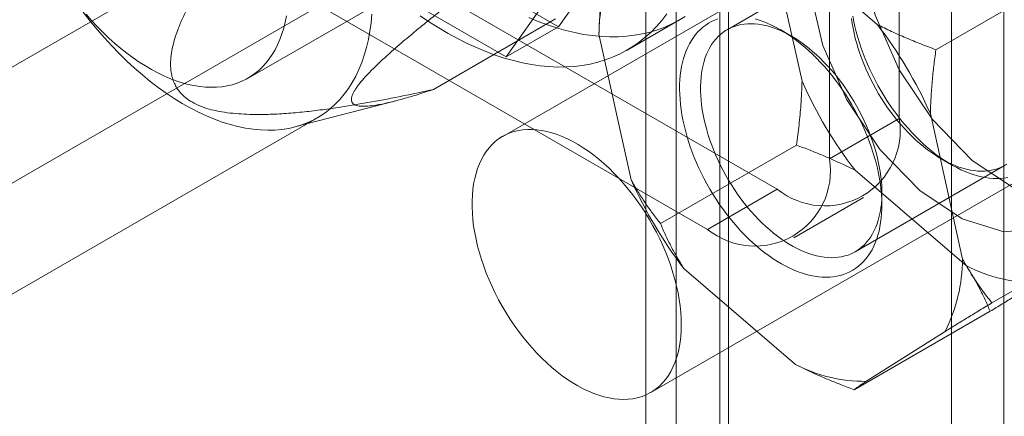
# Model space of a CAD drawing. Units: millimetres. Extents: x 63 to 4504, y 62 to 3032.
# Drawn here: x 3729 to 3749, y 2635 to 2644 of the extents above; entities that cross this region are included whole.
import ezdxf

# ---------------------------------------------------------------- set-up
doc = ezdxf.new("R2010")
doc.units = ezdxf.units.MM
doc.header["$LTSCALE"] = 2

msp = doc.modelspace()

# ---------------------------------------------------------------- linework, layer by layer
at = {"color": 7, "linetype": 'Continuous', "lineweight": 18}
for p, q in [((3747.7195, 2657.9797), (3747.7195, 1884.831)), ((3748.7801, 2657.3674), (3748.7801, 1884.2187)), ((3742.1333, 1881.6062), (3742.1333, 2654.7549)), ((3743.194, 1880.9939), (3743.194, 2654.1425)), ((3741.5183, 2653.6815), (3741.5183, 1880.965)), ((3743.0183, 2653.6815), (3743.0183, 1880.965)), ((3743.194, 2653.2205), (3743.194, 1880.9362)), ((3742.1333, 2652.6082), (3742.1333, 1880.3239)), ((3746.6588, 2641.5017), (3746.6588, 2652.1167)), ((3745.2446, 2640.6853), (3745.2446, 2651.3003)), ((3726.9305, 2650.0327), (3744.184, 2640.0725)), ((3725.5163, 2649.2163), (3742.7697, 2639.2561)), ((3752.7603, 2649.3068), (3738.6182, 2641.1427)), ((3733.4559, 2642.3245), (3741.7644, 2647.1209)), ((3723.2107, 2637.0451), (3740.252, 2646.8829)), ((3739.7526, 2643.366), (3742.0388, 2646.6189)), ((3735.1802, 2646.0056), (3739.7526, 2643.366)), ((3740.9782, 2646.0065), (3738.692, 2642.7537)), ((3738.692, 2642.7537), (3734.1196, 2645.3933)), ((3743.954, 2645.3508), (3746.2125, 2643.4116)), ((3744.6864, 2642.2606), (3744.0338, 2645.2137)), ((3746.2075, 2645.062), (3743.1669, 2643.3067)), ((3719.0817, 2637.0095), (3732.446, 2644.7246)), ((3750.1579, 2644.4914), (3747.4002, 2642.8994)), ((3741.618, 2635.9464), (3755.7601, 2644.1105)), ((3737.2165, 2642.0951), (3739.6914, 2643.5238)), ((3738.692, 2642.7537), (3739.7526, 2643.366)), ((3741.1411, 2642.893), (3742.2018, 2643.5053)), ((3741.2216, 2640.2604), (3740.5689, 2643.2135)), ((3744.4671, 2643.1778), (3744.255, 2643.3003)), ((3734.4027, 2641.3328), (3736.4495, 2641.8628)), ((3747.2877, 2641.6046), (3747.9404, 2638.6515)), ((3723.7613, 2635.1114), (3734.8629, 2641.5202)), ((3745.2446, 2640.6853), (3746.6588, 2641.5017)), ((3744.574, 2640.9658), (3741.8162, 2639.3738)), ((3745.7667, 2638.8033), (3748.8072, 2640.5585)), ((3747.5071, 2640.6874), (3747.7192, 2640.565)), ((3748.0201, 2638.5145), (3745.7617, 2640.4537)), ((3744.184, 2640.0725), (3742.7697, 2639.2561)), ((3746.3053, 2639.7487), (3746.3053, 2639.9937)), ((3744.5196, 2639.0828), (3745.9338, 2639.8992)), ((3751.2927, 2639.3569), (3748.535, 2637.7649)), ((3744.5553, 2636.5143), (3742.2968, 2638.4535)), ((3748.5007, 2637.5941), (3745.743, 2636.0021)), ((3747.5883, 2637.1863), (3745.9826, 2636.1725))]:
    msp.add_line(p, q, dxfattribs=at)
at = {"color": 7, "linetype": 'Continuous', "lineweight": 18, "flags": 128}
for points in [[(3751.6793, 2641.8714), (3751.5505, 2642.9325), (3751.1755, 2644.0481), (3750.5877, 2645.119), (3749.8393, 2646.05), (3748.9968, 2646.7584), (3748.135, 2647.1813), (3747.3306, 2647.2811), (3746.6549, 2647.049), (3746.1681, 2646.5055), (3745.9134, 2645.6989), (3745.9134, 2644.701), (3746.1681, 2643.6004), (3746.6549, 2642.4948), (3747.3306, 2641.4826), (3748.135, 2640.6536), (3748.9968, 2640.0815), (3749.8393, 2639.8172), (3750.5877, 2639.8841), (3751.1755, 2640.2763), (3751.5505, 2640.959), (3751.6793, 2641.8714)], [(3750.6186, 2641.2591), (3750.4898, 2642.3202), (3750.1149, 2643.4358), (3749.5271, 2644.5067), (3748.7787, 2645.4377), (3747.9361, 2646.1461), (3747.0744, 2646.569), (3746.2699, 2646.6688), (3745.5943, 2646.4367), (3745.1075, 2645.8932), (3744.8527, 2645.0866), (3744.8527, 2644.0887), (3745.1075, 2642.9881), (3745.5943, 2641.8825), (3746.2699, 2640.8703), (3747.0744, 2640.0413), (3747.9361, 2639.4692), (3748.7787, 2639.2049), (3749.5271, 2639.2718), (3750.1149, 2639.664), (3750.4898, 2640.3467), (3750.6186, 2641.2591)], [(3730.1144, 2643.6587), (3730.254, 2643.4805), (3730.397, 2643.3072), (3730.5433, 2643.1392), (3730.6925, 2642.9767), (3730.8444, 2642.8202), (3730.9987, 2642.6698), (3731.1552, 2642.5259), (3731.3135, 2642.3886), (3731.4733, 2642.2584), (3731.6344, 2642.1353), (3731.7965, 2642.0196), (3731.9592, 2641.9116), (3732.1223, 2641.8114), (3732.2855, 2641.7192), (3732.4485, 2641.6352), (3732.6109, 2641.5595), (3732.7726, 2641.4923), (3732.9331, 2641.4337), (3733.0922, 2641.3838), (3733.2496, 2641.3426), (3733.405, 2641.3104), (3733.5581, 2641.2871), (3733.7088, 2641.2727), (3733.8565, 2641.2673), (3734.0012, 2641.271), (3734.1426, 2641.2836), (3734.2803, 2641.3052), (3734.4141, 2641.3358), (3734.5439, 2641.3752), (3734.6692, 2641.4234), (3734.7901, 2641.4804), (3734.9061, 2641.546), (3735.0171, 2641.62), (3735.1229, 2641.7024), (3735.2232, 2641.7931), (3735.318, 2641.8918), (3735.4071, 2641.9983), (3735.4902, 2642.1125), (3735.5672, 2642.2342), (3735.638, 2642.3631), (3735.7025, 2642.499), (3735.7605, 2642.6417), (3735.8119, 2642.7909), (3735.8566, 2642.9462), (3735.8946, 2643.1076), (3735.9258, 2643.2745), (3735.9502, 2643.4468), (3735.9676, 2643.6242)], [(3734.2369, 2643.5867), (3734.2113, 2643.46), (3734.1803, 2643.3379), (3734.144, 2643.2206), (3734.1025, 2643.1083), (3734.0557, 2643.0012), (3734.0039, 2642.8996), (3733.9471, 2642.8036), (3733.8854, 2642.7135), (3733.8189, 2642.6294), (3733.7478, 2642.5515), (3733.6723, 2642.48), (3733.5924, 2642.4149), (3733.5083, 2642.3564), (3733.4202, 2642.3046), (3733.3282, 2642.2597), (3733.2326, 2642.2216), (3733.1335, 2642.1906), (3733.0312, 2642.1666), (3732.9257, 2642.1496), (3732.8174, 2642.1398), (3732.7064, 2642.1372), (3732.5929, 2642.1417), (3732.4773, 2642.1533), (3732.3596, 2642.1721), (3732.2401, 2642.1979), (3732.1192, 2642.2307), (3731.9969, 2642.2706), (3731.8736, 2642.3173), (3731.7494, 2642.3708), (3731.6247, 2642.431), (3731.4996, 2642.4977), (3731.3745, 2642.571), (3731.2495, 2642.6505), (3731.125, 2642.7361), (3731.001, 2642.8277), (3730.878, 2642.9252), (3730.7561, 2643.0282), (3730.6356, 2643.1366), (3730.5166, 2643.2502), (3730.3995, 2643.3688), (3730.2845, 2643.4922), (3730.1718, 2643.62)], [(3741.9433, 2643.6256), (3741.8433, 2643.4955), (3741.7374, 2643.3731), (3741.6257, 2643.2587), (3741.5085, 2643.1524), (3741.3857, 2643.0543), (3741.2577, 2642.9647), (3741.1245, 2642.8835), (3740.9864, 2642.8109), (3740.8436, 2642.747), (3740.6962, 2642.6919), (3740.5444, 2642.6457), (3740.3885, 2642.6084), (3740.2286, 2642.5801), (3740.0651, 2642.5608), (3739.898, 2642.5505), (3739.7276, 2642.5493), (3739.5541, 2642.5571), (3739.3779, 2642.574), (3739.1991, 2642.6), (3739.0179, 2642.6349), (3738.8346, 2642.6787), (3738.6495, 2642.7314), (3738.4628, 2642.793), (3738.2748, 2642.8633), (3738.0856, 2642.9422), (3737.8956, 2643.0296), (3737.7051, 2643.1254), (3737.5142, 2643.2295), (3737.3232, 2643.3418), (3737.1325, 2643.462), (3736.9422, 2643.5901)], [(3742.3183, 2643.577), (3742.1852, 2643.4958), (3742.0471, 2643.4232), (3741.9042, 2643.3593), (3741.7568, 2643.3042), (3741.6051, 2643.258), (3741.4492, 2643.2207), (3741.2893, 2643.1924), (3741.1257, 2643.1731), (3740.9586, 2643.1628), (3740.7882, 2643.1616), (3740.6148, 2643.1694), (3740.4386, 2643.1863), (3740.2597, 2643.2123), (3740.0786, 2643.2472), (3739.8953, 2643.291), (3739.7102, 2643.3437), (3739.5235, 2643.4053), (3739.3354, 2643.4756), (3739.1463, 2643.5545)], [(3748.8367, 2640.5763), (3748.78, 2640.5435), (3748.7209, 2640.5149), (3748.6595, 2640.4907), (3748.5959, 2640.471), (3748.5303, 2640.4557), (3748.4627, 2640.4449), (3748.3932, 2640.4386), (3748.3221, 2640.4368), (3748.2495, 2640.4395), (3748.1754, 2640.4467), (3748.1, 2640.4585), (3748.0236, 2640.4747), (3747.9461, 2640.4953), (3747.8678, 2640.5204), (3747.7888, 2640.5498), (3747.7093, 2640.5835), (3747.6294, 2640.6215), (3747.5493, 2640.6636), (3747.4691, 2640.7098), (3747.3889, 2640.76), (3747.309, 2640.8142), (3747.2295, 2640.8721), (3747.1505, 2640.9337), (3747.0721, 2640.9988), (3746.9946, 2641.0675), (3746.9181, 2641.1394), (3746.8427, 2641.2145), (3746.7686, 2641.2927), (3746.6958, 2641.3737), (3746.6247, 2641.4575), (3746.5552, 2641.5439), (3746.4875, 2641.6327), (3746.4217, 2641.7237), (3746.358, 2641.8168), (3746.2965, 2641.9117), (3746.2373, 2642.0084), (3746.1806, 2642.1066), (3746.1263, 2642.2062), (3746.0747, 2642.3069), (3746.0258, 2642.4085), (3745.9797, 2642.5109), (3745.9366, 2642.6139), (3745.8964, 2642.7173), (3745.8593, 2642.8208), (3745.8253, 2642.9243), (3745.7945, 2643.0276), (3745.767, 2643.1305), (3745.7428, 2643.2328), (3745.722, 2643.3343), (3745.7046, 2643.4348), (3745.6906, 2643.5341)], [(3745.7164, 2643.5822), (3745.7362, 2643.4756), (3745.7595, 2643.3681), (3745.7861, 2643.2598), (3745.816, 2643.151), (3745.8491, 2643.0417), (3745.8854, 2642.9323), (3745.9249, 2642.8229), (3745.9674, 2642.7137), (3746.013, 2642.6049), (3746.0614, 2642.4966), (3746.1127, 2642.3891), (3746.1667, 2642.2825), (3746.2234, 2642.177), (3746.2826, 2642.0728), (3746.3443, 2641.97), (3746.4084, 2641.8689), (3746.4746, 2641.7697), (3746.543, 2641.6724), (3746.6134, 2641.5772), (3746.6858, 2641.4844), (3746.7598, 2641.3941), (3746.8355, 2641.3064), (3746.9127, 2641.2214), (3746.9913, 2641.1394), (3747.0712, 2641.0605), (3747.1521, 2640.9847), (3747.2341, 2640.9123), (3747.3168, 2640.8433), (3747.4002, 2640.7779), (3747.4842, 2640.7162), (3747.5686, 2640.6583), (3747.6532, 2640.6042), (3747.738, 2640.5542), (3747.8227, 2640.5082), (3747.9073, 2640.4663), (3747.9915, 2640.4287), (3748.0752, 2640.3953), (3748.1584, 2640.3663), (3748.2408, 2640.3416), (3748.3223, 2640.3214), (3748.4028, 2640.3056), (3748.4821, 2640.2944), (3748.5601, 2640.2876), (3748.6367, 2640.2853), (3748.7117, 2640.2876), (3748.785, 2640.2944), (3748.8565, 2640.3057)], [(3743.7334, 2643.5236), (3743.8158, 2643.499), (3743.8989, 2643.47), (3743.9827, 2643.4366), (3744.0669, 2643.3989), (3744.1514, 2643.3571), (3744.2362, 2643.3111), (3744.3209, 2643.261), (3744.4056, 2643.207), (3744.4899, 2643.149), (3744.5739, 2643.0873), (3744.6574, 2643.0219), (3744.7401, 2642.953), (3744.822, 2642.8805), (3744.903, 2642.8048), (3744.9828, 2642.7258), (3745.0614, 2642.6438), (3745.1386, 2642.5589), (3745.2143, 2642.4712), (3745.2884, 2642.3808), (3745.3607, 2642.288), (3745.4311, 2642.1929), (3745.4995, 2642.0956), (3745.5658, 2641.9963), (3745.6298, 2641.8952), (3745.6915, 2641.7925), (3745.7508, 2641.6883), (3745.8074, 2641.5828), (3745.8615, 2641.4762), (3745.9127, 2641.3687), (3745.9612, 2641.2604), (3746.0067, 2641.1515), (3746.0492, 2641.0423), (3746.0887, 2640.9329), (3746.125, 2640.8235), (3746.1582, 2640.7143), (3746.1881, 2640.6054), (3746.2147, 2640.4972), (3746.2379, 2640.3896), (3746.2578, 2640.283), (3746.2742, 2640.1775), (3746.2872, 2640.0733), (3746.2967, 2639.9705), (3746.3027, 2639.8694), (3746.3052, 2639.7702), (3746.3042, 2639.6729), (3746.2997, 2639.5777), (3746.2917, 2639.4849), (3746.2803, 2639.3945), (3746.2653, 2639.3068), (3746.247, 2639.2218), (3746.2252, 2639.1398), (3746.2001, 2639.0608), (3746.1716, 2638.985), (3746.1399, 2638.9126), (3746.105, 2638.8436), (3746.0669, 2638.7782), (3746.0256, 2638.7164), (3745.9814, 2638.6585), (3745.9342, 2638.6044), (3745.8842, 2638.5543), (3745.8313, 2638.5083), (3745.7758, 2638.4664), (3745.7177, 2638.4287), (3745.6571, 2638.3953), (3745.594, 2638.3662), (3745.5287, 2638.3416), (3745.4612, 2638.3213), (3745.3917, 2638.3055), (3745.3202, 2638.2942), (3745.2469, 2638.2874), (3745.1719, 2638.2851), (3745.0953, 2638.2874), (3745.0173, 2638.2942), (3744.938, 2638.3054), (3744.8575, 2638.3212), (3744.776, 2638.3414), (3744.6936, 2638.3661), (3744.6104, 2638.3951), (3744.5267, 2638.4285), (3744.4424, 2638.4661), (3744.3579, 2638.508), (3744.2732, 2638.554), (3744.1884, 2638.604), (3744.1038, 2638.6581), (3744.0194, 2638.716), (3743.9354, 2638.7777), (3743.852, 2638.8431), (3743.7692, 2638.9121), (3743.6873, 2638.9845), (3743.6064, 2639.0603), (3743.5265, 2639.1392), (3743.4479, 2639.2212), (3743.3707, 2639.3062), (3743.295, 2639.3939), (3743.2209, 2639.4842), (3743.1486, 2639.577), (3743.0782, 2639.6722), (3743.0098, 2639.7695), (3742.9435, 2639.8687), (3742.8795, 2639.9698), (3742.8178, 2640.0726), (3742.7586, 2640.1768), (3742.7019, 2640.2823), (3742.6479, 2640.3889), (3742.5966, 2640.4964), (3742.5482, 2640.6047), (3742.5026, 2640.7135), (3742.4601, 2640.8227), (3742.4206, 2640.9321), (3742.3843, 2641.0415), (3742.3511, 2641.1508), (3742.3212, 2641.2596), (3742.2947, 2641.3679), (3742.2714, 2641.4754), (3742.2516, 2641.582), (3742.2352, 2641.6876), (3742.2222, 2641.7918), (3742.2127, 2641.8945), (3742.2067, 2641.9956), (3742.2041, 2642.0949), (3742.2051, 2642.1922), (3742.2096, 2642.2874), (3742.2176, 2642.3802), (3742.2291, 2642.4705), (3742.244, 2642.5583), (3742.2623, 2642.6432)], [(3742.2623, 2642.6432), (3742.2841, 2642.7253), (3742.3092, 2642.8042), (3742.3377, 2642.88), (3742.3694, 2642.9525), (3742.4044, 2643.0214), (3742.4425, 2643.0869), (3742.4837, 2643.1486), (3742.5279, 2643.2066), (3742.5751, 2643.2606), (3742.6251, 2643.3107), (3742.678, 2643.3568), (3742.7335, 2643.3987), (3742.7916, 2643.4363), (3742.8523, 2643.4697), (3742.9153, 2643.4988), (3742.9806, 2643.5235)], [(3742.6806, 2642.5887), (3742.6633, 2642.5083), (3742.6494, 2642.425), (3742.639, 2642.3392), (3742.6321, 2642.2509), (3742.6287, 2642.1603), (3742.6288, 2642.0676), (3742.6324, 2641.973), (3742.6394, 2641.8767), (3742.65, 2641.7788), (3742.664, 2641.6795), (3742.6814, 2641.579), (3742.7023, 2641.4775), (3742.7265, 2641.3753), (3742.754, 2641.2724), (3742.7847, 2641.1691), (3742.8187, 2641.0655), (3742.8558, 2640.962), (3742.896, 2640.8586), (3742.9392, 2640.7557), (3742.9852, 2640.6532), (3743.0341, 2640.5516), (3743.0858, 2640.4509), (3743.14, 2640.3513), (3743.1968, 2640.2531), (3743.256, 2640.1564), (3743.3175, 2640.0615), (3743.3811, 2639.9684), (3743.4469, 2639.8774), (3743.5146, 2639.7886), (3743.5841, 2639.7023), (3743.6553, 2639.6185), (3743.728, 2639.5374), (3743.8022, 2639.4593), (3743.8776, 2639.3841), (3743.9541, 2639.3122), (3744.0316, 2639.2436), (3744.1099, 2639.1784), (3744.1889, 2639.1168), (3744.2684, 2639.0589), (3744.3484, 2639.0048), (3744.4285, 2638.9545), (3744.5087, 2638.9083), (3744.5888, 2638.8662), (3744.6687, 2638.8282), (3744.7483, 2638.7945), (3744.8272, 2638.7651), (3744.9055, 2638.74), (3744.983, 2638.7194), (3745.0595, 2638.7032), (3745.1348, 2638.6914), (3745.2089, 2638.6842), (3745.2816, 2638.6815), (3745.3527, 2638.6833), (3745.4221, 2638.6896), (3745.4897, 2638.7004), (3745.5554, 2638.7157), (3745.619, 2638.7355), (3745.6804, 2638.7596), (3745.7394, 2638.7882), (3745.7961, 2638.821), (3745.8502, 2638.8581), (3745.9017, 2638.8994), (3745.9505, 2638.9448), (3745.9964, 2638.9942), (3746.0395, 2639.0475), (3746.0795, 2639.1047), (3746.1165, 2639.1655), (3746.1503, 2639.23), (3746.1809, 2639.2979), (3746.2083, 2639.3692), (3746.2323, 2639.4437), (3746.253, 2639.5213), (3746.2703, 2639.6017), (3746.2842, 2639.685), (3746.2945, 2639.7708), (3746.3015, 2639.8591), (3746.3049, 2639.9497), (3746.3048, 2640.0423), (3746.3012, 2640.1369), (3746.2941, 2640.2333), (3746.2836, 2640.3312), (3746.2696, 2640.4305), (3746.2522, 2640.531), (3746.2313, 2640.6324), (3746.2071, 2640.7347), (3746.1796, 2640.8376), (3746.1488, 2640.9409), (3746.1149, 2641.0444), (3746.0778, 2641.148), (3746.0376, 2641.2513), (3745.9944, 2641.3543), (3745.9484, 2641.4567), (3745.8995, 2641.5584), (3745.8478, 2641.6591), (3745.7936, 2641.7586), (3745.7368, 2641.8569), (3745.6776, 2641.9535), (3745.6161, 2642.0485), (3745.5524, 2642.1416), (3745.4867, 2642.2326), (3745.419, 2642.3214), (3745.3495, 2642.4077), (3745.2783, 2642.4915), (3745.2056, 2642.5726), (3745.1314, 2642.6507), (3745.056, 2642.7258), (3744.9795, 2642.7978), (3744.902, 2642.8664), (3744.8237, 2642.9316), (3744.7447, 2642.9932), (3744.6651, 2643.0511), (3744.5852, 2643.1052), (3744.5051, 2643.1554), (3744.4249, 2643.2016), (3744.3447, 2643.2438), (3744.2648, 2643.2817), (3744.1853, 2643.3155), (3744.1063, 2643.3449), (3744.0281, 2643.3699), (3743.9506, 2643.3906), (3743.8741, 2643.4068), (3743.7988, 2643.4185), (3743.7247, 2643.4258), (3743.652, 2643.4285), (3743.5809, 2643.4267), (3743.5115, 2643.4204), (3743.4439, 2643.4096), (3743.3782, 2643.3943), (3743.3146, 2643.3745), (3743.2532, 2643.3503), (3743.1942, 2643.3218), (3743.1375, 2643.289), (3743.0834, 2643.2518), (3743.0319, 2643.2106), (3742.9831, 2643.1652), (3742.9372, 2643.1158), (3742.8941, 2643.0624), (3742.8541, 2643.0053), (3742.8171, 2642.9444), (3742.7833, 2642.88), (3742.7527, 2642.812), (3742.7253, 2642.7408), (3742.7013, 2642.6663), (3742.6806, 2642.5887)], [(3741.2546, 2635.8201), (3741.3432, 2635.8375), (3741.4287, 2635.8618), (3741.5108, 2635.8928), (3741.5895, 2635.9305), (3741.6644, 2635.9749), (3741.7354, 2636.0257), (3741.8023, 2636.0829), (3741.865, 2636.1464), (3741.9233, 2636.2158), (3741.977, 2636.2912), (3742.026, 2636.3722), (3742.0701, 2636.4588), (3742.1094, 2636.5506), (3742.1436, 2636.6474), (3742.1727, 2636.7491), (3742.1967, 2636.8553), (3742.2153, 2636.9657), (3742.2287, 2637.0801), (3742.2367, 2637.1983), (3742.2394, 2637.3198), (3742.2367, 2637.4444), (3742.2287, 2637.5718), (3742.2154, 2637.7017), (3742.1967, 2637.8337), (3742.1728, 2637.9674), (3742.1437, 2638.1027), (3742.1095, 2638.239), (3742.0702, 2638.3762), (3742.0261, 2638.5137), (3741.9771, 2638.6514), (3741.9234, 2638.7887), (3741.8651, 2638.9255), (3741.8025, 2639.0612), (3741.7356, 2639.1957), (3741.6645, 2639.3286), (3741.5896, 2639.4594), (3741.511, 2639.588), (3741.4289, 2639.7139), (3741.3434, 2639.8368), (3741.2549, 2639.9565), (3741.1634, 2640.0726), (3741.0694, 2640.1849), (3740.9729, 2640.293), (3740.8743, 2640.3967), (3740.7737, 2640.4957), (3740.6715, 2640.5898), (3740.5679, 2640.6787), (3740.4632, 2640.7623), (3740.3576, 2640.8402), (3740.2514, 2640.9123), (3740.1449, 2640.9785), (3740.0383, 2641.0385), (3739.9319, 2641.0922), (3739.8259, 2641.1395), (3739.7207, 2641.1802), (3739.6165, 2641.2142), (3739.5136, 2641.2416), (3739.4122, 2641.2621), (3739.3126, 2641.2757), (3739.215, 2641.2824), (3739.1197, 2641.2822), (3739.0269, 2641.2752), (3738.9369, 2641.2612), (3738.8498, 2641.2403), (3738.766, 2641.2126), (3738.6856, 2641.1782), (3738.6088, 2641.1372), (3738.5358, 2641.0896), (3738.4668, 2641.0355), (3738.402, 2640.9752), (3738.3415, 2640.9087), (3738.2855, 2640.8363), (3738.2341, 2640.758), (3738.1875, 2640.6742), (3738.1458, 2640.585), (3738.109, 2640.4907), (3738.0774, 2640.3914), (3738.0508, 2640.2875), (3738.0295, 2640.1791), (3738.0135, 2640.0666), (3738.0028, 2639.9503), (3737.9974, 2639.8305), (3737.9974, 2639.7073), (3738.0028, 2639.5813), (3738.0135, 2639.4526), (3738.0295, 2639.3217), (3738.0508, 2639.1887), (3738.0773, 2639.0542), (3738.109, 2638.9183), (3738.1457, 2638.7815), (3738.1874, 2638.6442), (3738.234, 2638.5065), (3738.2854, 2638.369), (3738.3414, 2638.2319), (3738.4018, 2638.0956), (3738.4666, 2637.9604), (3738.5356, 2637.8267), (3738.6086, 2637.6948), (3738.6854, 2637.5651), (3738.7658, 2637.4378), (3738.8496, 2637.3133), (3738.9367, 2637.192), (3739.0267, 2637.074), (3739.1195, 2636.9598), (3739.2148, 2636.8496), (3739.3123, 2636.7436), (3739.412, 2636.6423), (3739.5134, 2636.5457), (3739.6163, 2636.4541), (3739.7205, 2636.3679), (3739.8257, 2636.2871), (3739.9316, 2636.212), (3740.038, 2636.1429), (3740.1446, 2636.0798), (3740.2512, 2636.0229), (3740.3574, 2635.9724), (3740.463, 2635.9284), (3740.5677, 2635.891), (3740.6713, 2635.8603), (3740.7735, 2635.8364), (3740.874, 2635.8193), (3740.9727, 2635.8091), (3741.0691, 2635.8059), (3741.1632, 2635.8095), (3741.2546, 2635.8201)]]:
    msp.add_lwpolyline(points, dxfattribs=at)
at = {"color": 7, "linetype": 'Continuous', "lineweight": 18}
for centre, radius, start, end in [((3743.9036, 2643.1872), 3.3347, 153.43196, 179.54793), ((3739.1083, 2637.9609), 8.9542, 24.01169, 37.4972), ((3752.8658, 2645.9043), 8.9542, 204.01169, 217.4972), ((3745.1464, 2641.2632), 1.5311, 231.04993, 8.96082), ((3743.7322, 2640.4468), 1.5311, 231.05044, 8.96031), ((3749.401, 2643.9041), 8.9542, 204.01169, 217.4972), ((3744.6057, 2638.6778), 3.3347, 333.43196, 359.54793), ((3749.4275, 2641.2407), 3.0681, 242.69546, 270.37063), ((3745.9627, 2639.2405), 3.0681, 242.69546, 270.37063)]:
    msp.add_arc(centre, radius, start, end, dxfattribs=at)
for points, knots in [([(3737.2165, 2642.0951), (3737.1111, 2642.0605), (3736.9003, 2641.9912), (3736.5974, 2641.9011), (3736.3566, 2641.8379), (3736.1743, 2641.7976), (3736.0292, 2641.7709), (3735.8805, 2641.7523), (3735.7614, 2641.7503), (3735.6803, 2641.7613), (3735.6279, 2641.7771), (3735.5861, 2641.8022), (3735.5605, 2641.8356), (3735.5499, 2641.8755), (3735.5514, 2641.9194), (3735.5646, 2641.9682), (3735.5871, 2642.02), (3735.616, 2642.0724), (3735.6539, 2642.1307), (3735.7123, 2642.2099), (3735.7994, 2642.3142), (3735.9106, 2642.4338), (3736.0235, 2642.5473), (3736.1328, 2642.6521), (3736.2478, 2642.7586), (3736.3765, 2642.8743), (3736.5189, 2642.9988), (3736.6749, 2643.1317), (3736.861, 2643.287), (3737.0779, 2643.4642), (3737.3535, 2643.6844), (3737.6952, 2643.9523), (3738.1032, 2644.2654), (3738.5485, 2644.6012), (3738.9949, 2644.9332), (3739.2926, 2645.1516), (3739.4415, 2645.2608)], [0, 0, 0, 0, 0.0619823, 0.1240134, 0.1862834, 0.2174841, 0.2487123, 0.2905185, 0.332492, 0.3533935, 0.3743539, 0.3955711, 0.4169256, 0.4324703, 0.4480091, 0.4636701, 0.4753251, 0.4871473, 0.4989683, 0.5109796, 0.5316886, 0.5524186, 0.5682084, 0.5842025, 0.6002015, 0.6163466, 0.6364278, 0.6565131, 0.6767918, 0.707599, 0.7384869, 0.779997, 0.8348134, 0.8897305, 0.9448464, 1, 1, 1, 1]), ([(3732.7666, 2644.664), (3732.6928, 2644.5505), (3732.5452, 2644.3235), (3732.3676, 2644.0181), (3732.2258, 2643.7498), (3732.117, 2643.5193), (3732.0306, 2643.3047), (3731.9643, 2643.1068), (3731.9175, 2642.9258), (3731.8887, 2642.7436), (3731.8828, 2642.5828), (3731.8948, 2642.4443), (3731.9192, 2642.3284), (3731.9583, 2642.2207), (3732.0116, 2642.1223), (3732.077, 2642.0336), (3732.1666, 2641.9426), (3732.2878, 2641.8536), (3732.4436, 2641.772), (3732.6213, 2641.7073), (3732.8192, 2641.6567), (3733.0339, 2641.6207), (3733.261, 2641.598), (3733.5372, 2641.5851), (3733.8615, 2641.586), (3734.2317, 2641.6048), (3734.5996, 2641.6382), (3734.964, 2641.6825), (3735.4197, 2641.748), (3735.9643, 2641.8388), (3736.5945, 2641.9603), (3737.0092, 2642.0502), (3737.2165, 2642.0951)], [0, 0, 0, 0, 0.0614491, 0.1228941, 0.1632591, 0.2036303, 0.2439841, 0.2748751, 0.3058124, 0.3367062, 0.3675378, 0.3872498, 0.4069798, 0.4266639, 0.4429116, 0.4591931, 0.4754116, 0.4958533, 0.5162914, 0.5366609, 0.5570512, 0.5794393, 0.6019185, 0.6243663, 0.6604705, 0.6966704, 0.7330003, 0.7693767, 0.8056294, 0.8703979, 0.9352035, 1, 1, 1, 1]), ([(3740.5689, 2643.2135), (3740.5714, 2643.2926), (3740.5764, 2643.4508), (3740.5908, 2643.6777), (3740.6087, 2643.8935), (3740.6361, 2644.1667), (3740.6633, 2644.3716), (3740.6814, 2644.5084)], [0, 0, 0, 0, 0.1839434, 0.3680991, 0.5259061, 0.6837156, 1, 1, 1, 1]), ([(3746.2125, 2643.4116), (3746.3078, 2643.3645), (3746.4988, 2643.2701), (3746.7939, 2643.1394), (3747.0942, 2643.015), (3747.2982, 2642.938), (3747.4002, 2642.8994)], [0, 0, 0, 0, 0.2489163, 0.4983351, 0.749007, 1, 1, 1, 1]), ([(3747.4002, 2642.8994), (3747.3857, 2642.7918), (3747.3568, 2642.5763), (3747.3238, 2642.2524), (3747.2988, 2641.9281), (3747.2914, 2641.7125), (3747.2877, 2641.6046)], [0, 0, 0, 0, 0.2491223, 0.4985348, 0.7490302, 1, 1, 1, 1]), ([(3744.6864, 2642.2606), (3744.684, 2642.1816), (3744.679, 2642.0234), (3744.6646, 2641.7965), (3744.6467, 2641.5806), (3744.6193, 2641.3075), (3744.5921, 2641.1025), (3744.574, 2640.9658)], [0, 0, 0, 0, 0.1839434, 0.3680991, 0.5259061, 0.6837156, 1, 1, 1, 1]), ([(3744.574, 2640.9658), (3744.6667, 2640.9308), (3744.8378, 2640.8663), (3745.0838, 2640.7661), (3745.3131, 2640.6674), (3745.5398, 2640.5639), (3745.6877, 2640.4904), (3745.7617, 2640.4537)], [0, 0, 0, 0, 0.2281488, 0.4206528, 0.613316, 0.8065426, 1, 1, 1, 1]), ([(3741.8162, 2639.3738), (3741.7629, 2639.4423), (3741.656, 2639.5794), (3741.5035, 2639.7962), (3741.357, 2640.0215), (3741.2668, 2640.1808), (3741.2216, 2640.2604)], [0, 0, 0, 0, 0.2491223, 0.4985348, 0.7490302, 1, 1, 1, 1]), ([(3742.2968, 2638.4535), (3742.2499, 2638.5286), (3742.1559, 2638.6788), (3742.0317, 2638.9083), (3741.9173, 2639.1399), (3741.8499, 2639.2958), (3741.8162, 2639.3738)], [0, 0, 0, 0, 0.2489163, 0.4983351, 0.749007, 1, 1, 1, 1]), ([(3747.9404, 2638.6515), (3747.9733, 2638.5929), (3748.0391, 2638.4756), (3748.1392, 2638.3148), (3748.2377, 2638.1661), (3748.366, 2637.9828), (3748.4674, 2637.8521), (3748.535, 2637.7649)], [0, 0, 0, 0, 0.1839434, 0.3680991, 0.5259061, 0.6837156, 1, 1, 1, 1]), ([(3748.0201, 2638.5145), (3748.0671, 2638.4394), (3748.161, 2638.2891), (3748.2853, 2638.0597), (3748.3997, 2637.828), (3748.467, 2637.6721), (3748.5007, 2637.5941)], [0, 0, 0, 0, 0.2489163, 0.4983351, 0.749007, 1, 1, 1, 1]), ([(3748.5007, 2637.5941), (3748.5825, 2637.6439), (3748.7463, 2637.7436), (3748.986, 2637.89), (3749.2212, 2638.0339), (3749.372, 2638.1264), (3749.4474, 2638.1727)], [0, 0, 0, 0, 0.2491223, 0.4985348, 0.7490302, 1, 1, 1, 1]), ([(3748.535, 2637.7649), (3748.4532, 2637.7151), (3748.2895, 2637.6154), (3748.0497, 2637.469), (3747.8145, 2637.3252), (3747.6638, 2637.2326), (3747.5883, 2637.1863)], [0, 0, 0, 0, 0.2491223, 0.4985348, 0.7490302, 1, 1, 1, 1]), ([(3745.743, 2636.0021), (3745.6502, 2636.0371), (3745.4792, 2636.1016), (3745.2332, 2636.2018), (3745.0039, 2636.3006), (3744.7772, 2636.404), (3744.6293, 2636.4775), (3744.5553, 2636.5143)], [0, 0, 0, 0, 0.2281488, 0.4206528, 0.613316, 0.8065426, 1, 1, 1, 1]), ([(3745.9826, 2636.1725), (3745.9628, 2636.1591), (3745.9234, 2636.1322), (3745.8752, 2636.0987), (3745.8343, 2636.0697), (3745.788, 2636.0363), (3745.761, 2636.0158), (3745.743, 2636.0021)], [0, 0, 0, 0, 0.1839434, 0.3680991, 0.5259061, 0.6837156, 1, 1, 1, 1])]:
    msp.add_open_spline(points, degree=3, knots=knots, dxfattribs=at)

doc.saveas('drawing.dxf')
